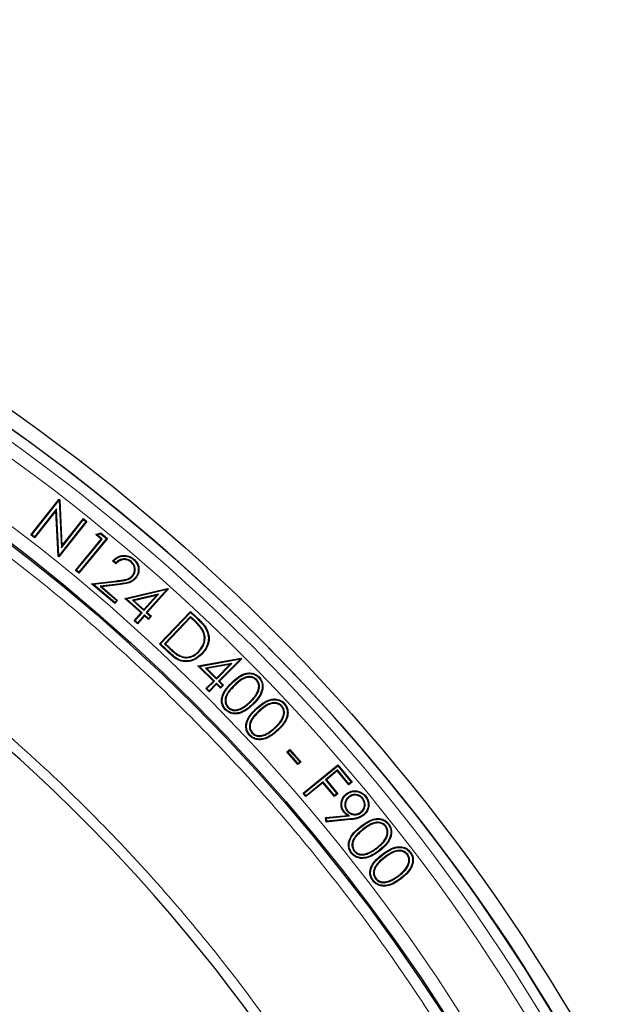
# Model space of a CAD drawing. Units: millimetres. Extents: x 0 to 420, y 0 to 297.
# Drawn here: x 155 to 170, y 229 to 255 of the extents above; entities that cross this region are included whole.
import ezdxf

# ---------------------------------------------------------------- set-up
doc = ezdxf.new("R2010")
doc.units = ezdxf.units.MM

msp = doc.modelspace()

# ---------------------------------------------------------------- linework, layer by layer
at = {"color": 7, "linetype": 'Continuous', "lineweight": 25}
for p, q in [((154.8575, 241.3603), (155.605, 242.3069)), ((154.8838, 241.3634), (155.6073, 242.2796)), ((155.6079, 242.2815), (155.605, 242.3069)), ((155.605, 242.3069), (155.6256, 242.2905)), ((155.6073, 242.2796), (155.6079, 242.2815)), ((155.6073, 242.2796), (155.6664, 241.0178)), ((155.6079, 242.2815), (155.6256, 242.2905)), ((155.6256, 242.2905), (155.6828, 241.0688)), ((155.537, 242.0494), (154.9523, 241.3091)), ((155.5207, 241.9985), (154.9554, 241.2828)), ((155.537, 242.0494), (155.5207, 241.9985)), ((155.5796, 240.7899), (155.5207, 241.9985)), ((155.5979, 240.7997), (155.537, 242.0494)), ((156.322, 241.7168), (155.5979, 240.7997)), ((156.3484, 241.7199), (155.6009, 240.7732)), ((155.6664, 241.0178), (156.2582, 241.7672)), ((155.6828, 241.0688), (156.2551, 241.7935)), ((156.2582, 241.7672), (156.2551, 241.7935)), ((156.2551, 241.7935), (156.3484, 241.7199)), ((156.2582, 241.7672), (156.322, 241.7168)), ((156.322, 241.7168), (156.3484, 241.7199)), ((156.5857, 241.3661), (156.7153, 241.411)), ((156.6234, 241.3593), (156.7115, 241.3898)), ((156.7115, 241.3898), (156.7153, 241.411)), ((156.7115, 241.3898), (156.8706, 241.2587)), ((156.7153, 241.411), (156.897, 241.2612)), ((154.8838, 241.3634), (154.8575, 241.3603)), ((154.9554, 241.2828), (154.8575, 241.3603)), ((154.9523, 241.3091), (154.8838, 241.3634)), ((154.9523, 241.3091), (154.9554, 241.2828)), ((156.0434, 240.4125), (156.7308, 241.2464)), ((156.0698, 240.415), (156.7572, 241.249)), ((156.8706, 241.2587), (156.1327, 240.3633)), ((156.897, 241.2612), (156.1353, 240.3369)), ((156.6234, 241.3593), (156.5857, 241.3661)), ((156.7308, 241.2464), (156.5857, 241.3661)), ((156.7572, 241.249), (156.6234, 241.3593)), ((156.7572, 241.249), (156.7308, 241.2464)), ((156.8706, 241.2587), (156.897, 241.2612)), ((155.6664, 241.0178), (155.6828, 241.0688)), ((155.5978, 240.7994), (155.5796, 240.7899)), ((155.6009, 240.7732), (155.5796, 240.7899)), ((155.5979, 240.7997), (155.5978, 240.7994)), ((155.5978, 240.7994), (155.6009, 240.7732)), ((157.1173, 240.5916), (157.0298, 240.6665)), ((157.1166, 240.6169), (157.057, 240.6679)), ((157.5319, 240.6468), (157.5197, 240.6326)), ((157.587, 240.7007), (157.5992, 240.715)), ((156.0698, 240.415), (156.0434, 240.4125)), ((156.1353, 240.3369), (156.0434, 240.4125)), ((156.1327, 240.3633), (156.0698, 240.415)), ((156.1327, 240.3633), (156.1353, 240.3369)), ((156.4706, 240.0581), (157.1425, 240.1359)), ((156.5154, 240.0444), (157.1446, 240.1172)), ((157.5707, 240.2622), (157.5565, 240.2745)), ((156.5154, 240.0444), (156.4706, 240.0581)), ((157.0909, 239.5265), (156.4706, 240.0581)), ((157.0888, 239.5529), (156.5154, 240.0444)), ((157.18, 240.0452), (156.7001, 239.9899)), ((156.7001, 239.9899), (157.14, 239.6127)), ((156.7001, 239.9899), (156.7449, 239.9762)), ((157.1822, 240.0266), (156.7449, 239.9762)), ((156.7449, 239.9762), (157.1664, 239.6147)), ((157.3582, 239.6661), (158.4979, 239.9331)), ((157.3976, 239.6561), (158.486, 239.9111)), ((158.486, 239.9111), (157.9299, 239.2868)), ((158.5163, 239.9169), (157.9564, 239.2884)), ((158.486, 239.9111), (158.4935, 239.9155)), ((158.4935, 239.9155), (158.4979, 239.9331)), ((158.4935, 239.9155), (158.5163, 239.9169)), ((158.4979, 239.9331), (158.5163, 239.9169)), ((159.4167, 240.0646), (159.4164, 240.0643)), ((157.14, 239.6127), (157.0888, 239.5529)), ((157.0888, 239.5529), (157.0909, 239.5265)), ((157.1664, 239.6147), (157.0909, 239.5265)), ((157.14, 239.6127), (157.1664, 239.6147)), ((157.3976, 239.6561), (157.3582, 239.6661)), ((157.7892, 239.2821), (157.3582, 239.6661)), ((157.8157, 239.2836), (157.3976, 239.6561)), ((158.2543, 239.7759), (157.5612, 239.6154)), ((157.5612, 239.6154), (157.8678, 239.3421)), ((157.5612, 239.6154), (157.6007, 239.6053)), ((158.2011, 239.7443), (157.6007, 239.6053)), ((157.6007, 239.6053), (157.8663, 239.3686)), ((157.8663, 239.3686), (158.2011, 239.7443)), ((157.8678, 239.3421), (158.2543, 239.7759)), ((158.2543, 239.7759), (158.2011, 239.7443)), ((157.6286, 239.0738), (157.8157, 239.2836)), ((157.8157, 239.2836), (157.7892, 239.2821)), ((157.8678, 239.3421), (157.8663, 239.3686)), ((157.9299, 239.2868), (157.9564, 239.2884)), ((157.9299, 239.2868), (158.0392, 239.1894)), ((157.9564, 239.2884), (158.0657, 239.191)), ((158.2826, 238.4516), (159.1071, 239.3205)), ((158.3091, 238.4523), (159.1078, 239.294)), ((159.1078, 239.294), (159.1071, 239.3205)), ((159.1071, 239.3205), (159.2874, 239.1494)), ((159.1078, 239.294), (159.2744, 239.1359)), ((157.6022, 239.0722), (157.7892, 239.2821)), ((157.6286, 239.0738), (157.6022, 239.0722)), ((157.6923, 238.992), (157.6022, 239.0722)), ((157.6908, 239.0185), (157.6286, 239.0738)), ((157.8778, 239.2283), (157.6908, 239.0185)), ((157.8793, 239.2019), (157.6923, 238.992)), ((157.8778, 239.2283), (157.8793, 239.2019)), ((157.9871, 239.1309), (157.8778, 239.2283)), ((157.9886, 239.1045), (157.8793, 239.2019)), ((158.0392, 239.1894), (157.9871, 239.1309)), ((157.9871, 239.1309), (157.9886, 239.1045)), ((158.0657, 239.191), (157.9886, 239.1045)), ((158.0392, 239.1894), (158.0657, 239.191)), ((159.1096, 239.1835), (158.4175, 238.4541)), ((159.1103, 239.1569), (158.444, 238.4548)), ((159.1848, 239.1121), (159.1096, 239.1835)), ((159.1096, 239.1835), (159.1103, 239.1569)), ((159.1718, 239.0986), (159.1103, 239.1569)), ((157.6908, 239.0185), (157.6923, 238.992)), ((159.4333, 238.828), (159.417, 238.8187)), ((158.3091, 238.4523), (158.2826, 238.4516)), ((158.5591, 238.1895), (158.2826, 238.4516)), ((158.5719, 238.2031), (158.3091, 238.4523)), ((158.4175, 238.4541), (158.444, 238.4548)), ((158.4175, 238.4541), (158.5314, 238.3459)), ((158.444, 238.4548), (158.5443, 238.3596)), ((159.3407, 238.2502), (159.3271, 238.2631)), ((158.807, 238.128), (158.8152, 238.1449)), ((159.305, 237.8679), (160.4559, 238.0746)), ((159.3438, 237.8558), (160.4428, 238.0532)), ((160.4428, 238.0532), (159.8551, 237.4595)), ((160.4733, 238.0574), (159.8816, 237.4596)), ((160.4428, 238.0532), (160.4505, 238.0572)), ((160.4505, 238.0572), (160.4559, 238.0746)), ((160.4505, 238.0572), (160.4733, 238.0574)), ((160.4559, 238.0746), (160.4733, 238.0574)), ((159.3438, 237.8558), (159.305, 237.8679)), ((159.715, 237.4621), (159.305, 237.8679)), ((159.7415, 237.4622), (159.3438, 237.8558)), ((160.2047, 237.9303), (159.5047, 237.8064)), ((159.5047, 237.8064), (159.7963, 237.5177)), ((159.5047, 237.8064), (159.5437, 237.7942)), ((160.1499, 237.9016), (159.5437, 237.7942)), ((159.5437, 237.7942), (159.7961, 237.5442)), ((159.7961, 237.5442), (160.1499, 237.9016)), ((159.7963, 237.5177), (160.2047, 237.9303)), ((160.2047, 237.9303), (160.1499, 237.9016)), ((159.5175, 237.2627), (159.715, 237.4621)), ((159.544, 237.2628), (159.7415, 237.4622)), ((159.7415, 237.4622), (159.715, 237.4621)), ((159.7963, 237.5177), (159.7961, 237.5442)), ((159.8551, 237.4595), (159.8816, 237.4596)), ((159.8551, 237.4595), (159.9591, 237.3565)), ((159.8816, 237.4596), (159.9856, 237.3567)), ((160.8693, 237.5039), (160.8558, 237.4909)), ((160.9212, 237.5599), (160.9346, 237.573)), ((159.544, 237.2628), (159.5175, 237.2627)), ((159.603, 237.1781), (159.5175, 237.2627)), ((159.6029, 237.2046), (159.544, 237.2628)), ((159.8004, 237.404), (159.6029, 237.2046)), ((159.6029, 237.2046), (159.603, 237.1781)), ((159.8005, 237.3775), (159.603, 237.1781)), ((159.9043, 237.3011), (159.8004, 237.404)), ((159.8004, 237.404), (159.8005, 237.3775)), ((159.9044, 237.2745), (159.8005, 237.3775)), ((159.9591, 237.3565), (159.9043, 237.3011)), ((159.9043, 237.3011), (159.9044, 237.2745)), ((159.9856, 237.3567), (159.9044, 237.2745)), ((159.9591, 237.3565), (159.9856, 237.3567)), ((162.4468, 237.0339), (162.4471, 237.0341)), ((160.1007, 236.7566), (160.1142, 236.7696)), ((160.4494, 236.717), (160.4415, 236.734)), ((160.7599, 236.8509), (160.773, 236.8374)), ((161.5405, 236.802), (161.5266, 236.7894)), ((161.5949, 236.857), (161.6088, 236.8696)), ((160.7422, 236.0756), (160.7561, 236.0882)), ((161.6732, 235.5783), (161.7481, 235.6437)), ((161.6997, 235.5765), (161.7463, 235.6173)), ((161.7463, 235.6173), (161.7481, 235.6437)), ((161.7463, 235.6173), (162.0169, 235.3082)), ((161.7481, 235.6437), (162.0434, 235.3065)), ((161.6997, 235.5765), (161.6732, 235.5783)), ((161.9685, 235.241), (161.6732, 235.5783)), ((161.9703, 235.2675), (161.6997, 235.5765)), ((162.0434, 235.3065), (161.9685, 235.241)), ((161.9703, 235.2675), (161.9685, 235.241)), ((162.0169, 235.3082), (161.9703, 235.2675)), ((162.0169, 235.3082), (162.0434, 235.3065)), ((162.1068, 234.4751), (163.0311, 235.2345)), ((162.1332, 234.4725), (163.0285, 235.2081)), ((163.018, 235.0941), (162.6999, 234.8329)), ((163.018, 235.0941), (163.0154, 235.0678)), ((163.3232, 234.7227), (163.018, 235.0941)), ((163.0285, 235.2081), (163.0311, 235.2345)), ((163.0285, 235.2081), (163.3854, 234.7738)), ((163.0311, 235.2345), (163.4118, 234.7712)), ((162.6999, 234.8329), (163.0052, 234.4615)), ((162.6999, 234.8329), (162.7263, 234.8303)), ((163.0154, 235.0678), (162.7263, 234.8303)), ((162.7263, 234.8303), (163.0316, 234.4589)), ((163.3207, 234.6963), (163.0154, 235.0678)), ((162.6352, 234.7554), (162.1821, 234.3833)), ((162.6378, 234.7818), (162.1847, 234.4097)), ((162.6378, 234.7818), (162.6352, 234.7554)), ((162.9405, 234.384), (162.6352, 234.7554)), ((162.9431, 234.4104), (162.6378, 234.7818)), ((163.4118, 234.7712), (163.3207, 234.6963)), ((163.3232, 234.7227), (163.3207, 234.6963)), ((163.3854, 234.7738), (163.3232, 234.7227)), ((163.3854, 234.7738), (163.4118, 234.7712)), ((162.1332, 234.4725), (162.1068, 234.4751)), ((162.1821, 234.3833), (162.1068, 234.4751)), ((162.1847, 234.4097), (162.1332, 234.4725)), ((162.1847, 234.4097), (162.1821, 234.3833)), ((163.0316, 234.4589), (162.9405, 234.384)), ((162.9431, 234.4104), (162.9405, 234.384)), ((163.0052, 234.4615), (162.9431, 234.4104)), ((163.0052, 234.4615), (163.0316, 234.4589)), ((163.3144, 234.3792), (163.3263, 234.3647)), ((163.6945, 234.3423), (163.6801, 234.3303)), ((163.7591, 234.3889), (163.7736, 234.4008)), ((162.7036, 233.8237), (163.2868, 233.8852)), ((162.7244, 233.807), (162.7036, 233.8237)), ((162.7169, 233.7076), (162.7036, 233.8237)), ((162.7244, 233.807), (163.3409, 233.8721)), ((162.7335, 233.7281), (162.7244, 233.807)), ((163.3633, 233.7893), (162.7335, 233.7281)), ((163.2772, 233.9993), (163.2917, 234.0112)), ((163.3409, 233.8721), (163.2868, 233.8852)), ((163.6577, 233.9614), (163.6457, 233.9758)), ((163.3651, 233.7706), (162.7169, 233.7076)), ((162.7335, 233.7281), (162.7169, 233.7076)), ((164.3111, 233.6016), (164.2964, 233.5899)), ((164.3694, 233.6529), (164.3841, 233.6645)), ((163.4044, 232.888), (163.3897, 232.8764)), ((163.463, 232.9294), (163.4777, 232.941)), ((164.8914, 232.8481), (164.8764, 232.8368)), ((164.9499, 232.8981), (164.9649, 232.9095)), ((164.0331, 232.1945), (164.048, 232.2059)), ((164.6554, 232.2673), (164.6441, 232.2822)), ((163.9737, 232.1548), (163.9589, 232.1434)), ((164.3763, 232.1127), (164.3705, 232.1305))]:
    msp.add_line(p, q, dxfattribs=at)
at = {"color": 8, "linetype": 'Continuous', "lineweight": 18}
for p, q in [((157.1446, 240.1172), (157.1425, 240.1359)), ((157.18, 240.0452), (157.1822, 240.0266)), ((159.1848, 239.1121), (159.1718, 239.0986)), ((159.2744, 239.1359), (159.2874, 239.1494)), ((158.5314, 238.3459), (158.5443, 238.3596)), ((158.5719, 238.2031), (158.5591, 238.1895)), ((160.2169, 237.4094), (160.2038, 237.4228)), ((160.2678, 237.3534), (160.2809, 237.3399)), ((160.7061, 236.9027), (160.693, 236.9162)), ((160.8809, 236.729), (160.8683, 236.7428)), ((160.9303, 236.6707), (160.9429, 236.6568)), ((161.3565, 236.2025), (161.3439, 236.2163)), ((161.0918, 236.0242), (161.0844, 236.0414)), ((163.3633, 233.7893), (163.3651, 233.7706)), ((163.646, 233.5733), (163.6344, 233.588)), ((163.6918, 233.5118), (163.7035, 233.4971)), ((164.0858, 233.0145), (164.0742, 233.0292)), ((163.809, 232.8541), (163.8028, 232.8718)), ((164.2277, 232.8325), (164.2164, 232.8475)), ((164.2719, 232.7706), (164.2833, 232.7556)), ((164.703, 232.2087), (164.7143, 232.1938))]:
    msp.add_line(p, q, dxfattribs=at)
at = {"color": 7, "linetype": 'Continuous', "lineweight": 25, "flags": 128}
for points in [[(157.6327, 240.2126), (157.637, 240.2089), (157.6412, 240.2052), (157.6469, 240.2003)], [(159.5234, 238.8411), (159.5284, 238.8437), (159.5334, 238.8463), (159.5401, 238.8497)], [(159.4027, 238.1939), (159.4068, 238.19), (159.4109, 238.1862), (159.4163, 238.181)], [(160.0472, 236.7099), (160.0432, 236.706), (160.0391, 236.7021), (160.0337, 236.6969)], [(160.6869, 236.0306), (160.6827, 236.0268), (160.6786, 236.023), (160.673, 236.0179)], [(163.2638, 234.4408), (163.2602, 234.4452), (163.2567, 234.4495), (163.2519, 234.4553)], [(163.2076, 233.9778), (163.2003, 233.9718), (163.1931, 233.9659)], [(163.7095, 233.9021), (163.7131, 233.8978), (163.7167, 233.8934), (163.7215, 233.8877)], [(164.135, 232.9565), (164.1385, 232.9521), (164.142, 232.9476), (164.1466, 232.9418)]]:
    msp.add_lwpolyline(points, dxfattribs=at)
at = {"color": 8, "linetype": 'Continuous', "lineweight": 18, "flags": 128}
msp.add_lwpolyline([(161.4091, 236.1486), (161.4129, 236.1444), (161.4167, 236.1402), (161.4217, 236.1347)], dxfattribs=at)
at = {"color": 7, "linetype": 'Continuous', "lineweight": 25}
for radius in [52.1429, 51.7381, 49.2857, 49.2485]:
    msp.add_circle((124.3789, 201.9964), radius, dxfattribs=at)
at = {"color": 8, "linetype": 'Continuous', "lineweight": 18}
for radius in [51.4552, 51.0985]:
    msp.add_circle((124.3789, 201.9964), radius, dxfattribs=at)
at = {"color": 7, "linetype": 'Continuous', "lineweight": 25}
for radius, start, end in [(75, 319.385992, 70.614008), (51.7377, 46.20765, 66.29235), (51.7377, 43.79235, 46.20765), (45, 1.84883, 53.5954), (51.7377, 23.70765, 43.79235), (31.4286, 0.7992, 59.2008)]:
    msp.add_arc((124.3789, 201.9964), radius, start, end, dxfattribs=at)
at = {"color": 8, "linetype": 'Continuous', "lineweight": 18}
for radius, start, end in [(71.0491, 319.427346, 70.572654), (49.6429, 221.31143, 219.26845)]:
    msp.add_arc((124.3789, 201.9964), radius, start, end, dxfattribs=at)
for points, knots in [([(124.3789, 153.0336), (125.218, 153.0461), (126.9034, 153.0711), (129.4493, 153.2759), (132.0224, 153.6097), (134.6198, 154.092), (137.2291, 154.7241), (139.8335, 155.5096), (142.3194, 156.4141), (144.6685, 157.4128), (146.8883, 158.491), (149.0622, 159.686), (151.1909, 161.0017), (153.2569, 162.4295), (155.2572, 163.97), (157.179, 165.6143), (159.0162, 167.359), (160.761, 169.1963), (162.4053, 171.1181), (163.9458, 173.1184), (165.3735, 175.1844), (166.6893, 177.3131), (167.8843, 179.487), (168.9625, 181.7068), (169.9612, 184.0559), (170.8657, 186.5418), (171.6511, 189.1461), (172.2834, 191.7555), (172.7651, 194.3528), (173.101, 196.926), (173.2984, 199.4718), (173.3632, 201.9964), (173.2984, 204.5209), (173.1011, 207.0668), (172.7651, 209.6399), (172.2834, 212.2372), (171.6511, 214.8466), (170.8657, 217.451), (169.9612, 219.9368), (168.9625, 222.286), (167.8843, 224.5057), (166.6893, 226.6797), (165.3736, 228.8084), (163.9458, 230.8744), (162.4053, 232.8747), (160.761, 234.7964), (159.0162, 236.6337), (157.179, 238.3785), (155.2572, 240.0228), (153.2569, 241.5633), (151.1909, 242.991), (149.0622, 244.3068), (146.8883, 245.5018), (144.6685, 246.58), (142.3194, 247.5787), (139.8335, 248.4831), (137.2292, 249.2687), (134.6198, 249.9008), (132.0225, 250.383), (129.4493, 250.7169), (126.9035, 250.9217), (125.218, 250.9467), (124.3789, 250.9592)], [0, 0, 0, 0, 0.0163651, 0.0328713, 0.0497846, 0.066957, 0.0843728, 0.1021273, 0.119989, 0.1359429, 0.1518973, 0.1681033, 0.1843097, 0.2006882, 0.2170672, 0.2335334, 0.25, 0.2664661, 0.2829328, 0.2993113, 0.3156902, 0.3318962, 0.3481027, 0.3640566, 0.380011, 0.3978722, 0.4156269, 0.4330427, 0.450215, 0.4671284, 0.4836345, 0.5, 0.516365, 0.5328713, 0.5497846, 0.566957, 0.5843728, 0.6021273, 0.619989, 0.6359429, 0.6518973, 0.6681033, 0.6843097, 0.7006882, 0.7170672, 0.7335334, 0.75, 0.7664661, 0.7829328, 0.7993113, 0.8156902, 0.8318962, 0.8481027, 0.8640566, 0.880011, 0.8978722, 0.9156269, 0.9330427, 0.950215, 0.9671284, 0.9836347, 1, 1, 1, 1]), ([(151.2467, 238.4386), (151.9091, 237.9337), (153.2338, 236.9241), (155.1232, 235.2629), (156.9353, 233.4957), (158.6615, 231.607), (160.2859, 229.6158), (161.8036, 227.5214), (163.2026, 225.3392), (164.4767, 223.0753), (165.6192, 220.7422), (166.6236, 218.3525), (167.4883, 215.9148), (168.2075, 213.4478), (168.7846, 210.955), (169.2129, 208.4604), (169.5101, 205.9622), (169.5907, 204.2985), (169.6309, 203.4666)], [0, 0, 0, 0, 0.061102, 0.1222049, 0.1844889, 0.2467746, 0.3098725, 0.3729723, 0.4364852, 0.5, 0.5635129, 0.6270277, 0.6901257, 0.7532254, 0.8155094, 0.8777951, 0.9388971, 1, 1, 1, 1])]:
    msp.add_open_spline(points, degree=3, knots=knots, dxfattribs=at)
at = {"color": 7, "linetype": 'Continuous', "lineweight": 25}
for points, knots in [([(157.0298, 240.6665), (157.0737, 240.707), (157.1506, 240.7781), (157.297, 240.8173), (157.431, 240.8111), (157.5331, 240.7675), (157.5832, 240.7276), (157.5992, 240.715)], [0, 0, 0, 0, 0.2782, 0.4879305, 0.6973892, 0.9035766, 1, 1, 1, 1]), ([(157.057, 240.6679), (157.0524, 240.6677), (157.0433, 240.6672), (157.0343, 240.6667), (157.0298, 240.6665)], [0, 0, 0, 0, 0.4999999, 1, 1, 1, 1]), ([(157.057, 240.6679), (157.0897, 240.6971), (157.1595, 240.7594), (157.2931, 240.7989), (157.4271, 240.7922), (157.524, 240.7508), (157.5717, 240.7129), (157.587, 240.7007)], [0, 0, 0, 0, 0.2225855, 0.4746672, 0.6881522, 0.9002017, 1, 1, 1, 1]), ([(157.5319, 240.6468), (157.4978, 240.6705), (157.4381, 240.7121), (157.3334, 240.7231), (157.2331, 240.7023), (157.1622, 240.6583), (157.1247, 240.6242), (157.1166, 240.6169)], [0, 0, 0, 0, 0.267149, 0.4676722, 0.6678685, 0.9287129, 1, 1, 1, 1]), ([(157.1166, 240.6169), (157.1167, 240.6127), (157.1169, 240.6043), (157.1171, 240.5958), (157.1173, 240.5916)], [0, 0, 0, 0, 0.4999999, 1, 1, 1, 1]), ([(157.5197, 240.6326), (157.4925, 240.6521), (157.4421, 240.6884), (157.3513, 240.7041), (157.2646, 240.6921), (157.1841, 240.6524), (157.1396, 240.6119), (157.1173, 240.5916)], [0, 0, 0, 0, 0.2213173, 0.410457, 0.5989494, 0.798803, 1, 1, 1, 1]), ([(157.5565, 240.2745), (157.573, 240.2978), (157.6059, 240.3446), (157.6178, 240.4292), (157.606, 240.5146), (157.5701, 240.5848), (157.5336, 240.6194), (157.5197, 240.6326)], [0, 0, 0, 0, 0.2119515, 0.425417, 0.6225629, 0.8562995, 1, 1, 1, 1]), ([(157.5707, 240.2622), (157.5908, 240.2917), (157.6286, 240.3473), (157.6366, 240.4462), (157.6181, 240.5379), (157.5771, 240.605), (157.5429, 240.6367), (157.5319, 240.6468)], [0, 0, 0, 0, 0.2458502, 0.4634968, 0.6731311, 0.8956857, 1, 1, 1, 1]), ([(157.587, 240.7007), (157.6181, 240.6698), (157.6748, 240.6135), (157.7151, 240.5027), (157.7183, 240.3902), (157.6898, 240.2881), (157.6491, 240.2342), (157.6327, 240.2126)], [0, 0, 0, 0, 0.2385154, 0.4346491, 0.630039, 0.8518539, 1, 1, 1, 1]), ([(157.5992, 240.715), (157.6303, 240.6842), (157.6884, 240.6267), (157.7325, 240.5133), (157.7379, 240.3955), (157.7099, 240.2849), (157.6659, 240.2257), (157.6469, 240.2003)], [0, 0, 0, 0, 0.2260908, 0.4221681, 0.6176721, 0.8355586, 1, 1, 1, 1]), ([(157.1425, 240.1359), (157.1821, 240.1407), (157.2614, 240.1503), (157.3794, 240.1695), (157.4861, 240.2049), (157.5358, 240.254), (157.5565, 240.2745)], [0, 0, 0, 0, 0.2678093, 0.535768, 0.806199, 1, 1, 1, 1]), ([(157.1446, 240.1172), (157.1843, 240.122), (157.2636, 240.1316), (157.3815, 240.151), (157.4928, 240.1866), (157.5464, 240.2386), (157.5707, 240.2622)], [0, 0, 0, 0, 0.2597274, 0.5195916, 0.7815051, 1, 1, 1, 1]), ([(157.6327, 240.2126), (157.6011, 240.182), (157.5348, 240.118), (157.3729, 240.0697), (157.253, 240.0545), (157.18, 240.0452)], [0, 0, 0, 0, 0.2636099, 0.5515385, 1, 1, 1, 1]), ([(157.6469, 240.2003), (157.6155, 240.1697), (157.5476, 240.1035), (157.3817, 240.0517), (157.2571, 240.036), (157.1822, 240.0266)], [0, 0, 0, 0, 0.2561484, 0.55253231, 1, 1, 1, 1]), ([(159.417, 238.8187), (159.3925, 238.8544), (159.345, 238.9234), (159.2592, 239.0138), (159.201, 239.0703), (159.1718, 239.0986)], [0, 0, 0, 0, 0.3474205, 0.6731386, 1, 1, 1, 1]), ([(159.4333, 238.828), (159.4089, 238.8637), (159.361, 238.9336), (159.2741, 239.0254), (159.2146, 239.0832), (159.1848, 239.1121)], [0, 0, 0, 0, 0.3423283, 0.6705593, 1, 1, 1, 1]), ([(159.2744, 239.1359), (159.3053, 239.1059), (159.3667, 239.0461), (159.4544, 238.9508), (159.5003, 238.8778), (159.5234, 238.8411)], [0, 0, 0, 0, 0.3333929, 0.6644213, 1, 1, 1, 1]), ([(159.2874, 239.1494), (159.3182, 239.1194), (159.3804, 239.059), (159.4695, 238.9621), (159.5165, 238.8874), (159.5401, 238.8497)], [0, 0, 0, 0, 0.3281281, 0.6617378, 1, 1, 1, 1]), ([(159.3271, 238.2631), (159.3737, 238.3222), (159.4513, 238.4207), (159.4839, 238.5949), (159.465, 238.7237), (159.4298, 238.7933), (159.417, 238.8187)], [0, 0, 0, 0, 0.3679765, 0.6131456, 0.8590421, 1, 1, 1, 1]), ([(159.3407, 238.2502), (159.3893, 238.312), (159.4701, 238.4149), (159.503, 238.5968), (159.4828, 238.7302), (159.4464, 238.8021), (159.4333, 238.828)], [0, 0, 0, 0, 0.3697579, 0.6153658, 0.8616738, 1, 1, 1, 1]), ([(159.5234, 238.8411), (159.5482, 238.7787), (159.5959, 238.6583), (159.5728, 238.4682), (159.5046, 238.3122), (159.4347, 238.2311), (159.4027, 238.1939)], [0, 0, 0, 0, 0.2826612, 0.5448628, 0.7915206, 1, 1, 1, 1]), ([(159.5401, 238.8497), (159.5657, 238.785), (159.6151, 238.6603), (159.5913, 238.4633), (159.5209, 238.3023), (159.449, 238.2189), (159.4163, 238.181)], [0, 0, 0, 0, 0.2834362, 0.5465928, 0.7939666, 1, 1, 1, 1]), ([(158.5314, 238.3459), (158.563, 238.3167), (158.6216, 238.2624), (158.7111, 238.1857), (158.7749, 238.1473), (158.807, 238.128)], [0, 0, 0, 0, 0.3663984, 0.6814995, 1, 1, 1, 1]), ([(158.5443, 238.3596), (158.5758, 238.3303), (158.6338, 238.2766), (158.7218, 238.2013), (158.7839, 238.1638), (158.8152, 238.1449)], [0, 0, 0, 0, 0.37251872, 0.68461096, 1, 1, 1, 1]), ([(158.807, 238.128), (158.858, 238.1096), (158.9584, 238.0733), (159.1147, 238.0954), (159.2441, 238.1583), (159.3097, 238.2206), (159.3407, 238.2502)], [0, 0, 0, 0, 0.2739808, 0.5390573, 0.7814572, 1, 1, 1, 1]), ([(158.8152, 238.1449), (158.8561, 238.1293), (158.9451, 238.0954), (159.0882, 238.1077), (159.2228, 238.1654), (159.2913, 238.2296), (159.3271, 238.2631)], [0, 0, 0, 0, 0.2312418, 0.5031854, 0.7399935, 1, 1, 1, 1]), ([(159.4163, 238.181), (159.3496, 238.1227), (159.2354, 238.023), (159.0345, 237.9734), (158.8661, 237.9842), (158.7046, 238.0602), (158.6123, 238.1422), (158.5591, 238.1895)], [0, 0, 0, 0, 0.2690502, 0.4603806, 0.6206192, 0.7810719, 1, 1, 1, 1]), ([(159.4027, 238.1939), (159.3357, 238.1357), (159.2228, 238.0377), (159.0261, 237.9918), (158.8653, 238.0043), (158.7116, 238.0789), (158.6232, 238.1575), (158.5719, 238.2031)], [0, 0, 0, 0, 0.2777019, 0.4673751, 0.6247964, 0.7823111, 1, 1, 1, 1]), ([(160.2038, 237.4228), (160.2615, 237.4764), (160.3667, 237.5741), (160.5354, 237.6647), (160.6907, 237.6888), (160.821, 237.6609), (160.898, 237.6091), (160.9306, 237.577), (160.9346, 237.573)], [0, 0, 0, 0, 0.2819383, 0.5139274, 0.6743747, 0.8360045, 0.9797011, 1, 1, 1, 1]), ([(160.2169, 237.4094), (160.2732, 237.4617), (160.3756, 237.5568), (160.5385, 237.6456), (160.6876, 237.6697), (160.812, 237.644), (160.8859, 237.5947), (160.9171, 237.5639), (160.9212, 237.5599)], [0, 0, 0, 0, 0.2851464, 0.5188008, 0.6772562, 0.8369204, 0.9788843, 1, 1, 1, 1]), ([(160.8693, 237.5039), (160.8445, 237.5241), (160.7947, 237.5646), (160.699, 237.5865), (160.5878, 237.5774), (160.4317, 237.5083), (160.3326, 237.4146), (160.2678, 237.3534)], [0, 0, 0, 0, 0.13730227, 0.27506846, 0.41272964, 0.61602571, 1, 1, 1, 1]), ([(160.8558, 237.4909), (160.8328, 237.5096), (160.7866, 237.5471), (160.6977, 237.5675), (160.5933, 237.5591), (160.4419, 237.4924), (160.3451, 237.4008), (160.2809, 237.3399)], [0, 0, 0, 0, 0.1329257, 0.2662648, 0.4004578, 0.6022689, 1, 1, 1, 1]), ([(160.693, 236.9162), (160.736, 236.9604), (160.8224, 237.0492), (160.9027, 237.1876), (160.9289, 237.3142), (160.9131, 237.4136), (160.8745, 237.4657), (160.8558, 237.4909)], [0, 0, 0, 0, 0.2794062, 0.5611495, 0.7095942, 0.8592408, 1, 1, 1, 1]), ([(160.7061, 236.9027), (160.7502, 236.9481), (160.8387, 237.0393), (160.9213, 237.1827), (160.948, 237.3154), (160.9308, 237.4215), (160.8894, 237.477), (160.8693, 237.5039)], [0, 0, 0, 0, 0.2745344, 0.5513559, 0.7029019, 0.8555935, 1, 1, 1, 1]), ([(160.9212, 237.5599), (160.9485, 237.5252), (161.0012, 237.4582), (161.0247, 237.3337), (161.006, 237.1938), (160.9245, 237.0212), (160.8208, 236.9139), (160.7599, 236.8509)], [0, 0, 0, 0, 0.161213, 0.3106231, 0.4518299, 0.6782547, 1, 1, 1, 1]), ([(160.9346, 237.573), (160.962, 237.5385), (161.0165, 237.4702), (161.0435, 237.3419), (161.0264, 237.1949), (160.9436, 237.0144), (160.8361, 236.9029), (160.773, 236.8374)], [0, 0, 0, 0, 0.1553036, 0.30796, 0.4513376, 0.6777919, 1, 1, 1, 1]), ([(160.0337, 236.6969), (160.0063, 236.7314), (159.9514, 236.8004), (159.9266, 236.9288), (159.946, 237.0719), (160.032, 237.2475), (160.1392, 237.3569), (160.2038, 237.4228)], [0, 0, 0, 0, 0.156247, 0.3128864, 0.452702, 0.6702272, 1, 1, 1, 1]), ([(160.0472, 236.7099), (160.0199, 236.7447), (159.9668, 236.8121), (159.9455, 236.9367), (159.9668, 237.0744), (160.0524, 237.2418), (160.1557, 237.347), (160.2169, 237.4094)], [0, 0, 0, 0, 0.1621915, 0.3149166, 0.453481, 0.6762424, 1, 1, 1, 1]), ([(160.2678, 237.3534), (160.2157, 237.3009), (160.1286, 237.2131), (160.0458, 237.0732), (160.0212, 236.9515), (160.0373, 236.8416), (160.08, 236.7843), (160.1007, 236.7566)], [0, 0, 0, 0, 0.3203717, 0.5360726, 0.6936295, 0.8519406, 1, 1, 1, 1]), ([(160.2809, 237.3399), (160.2287, 237.2875), (160.1442, 237.2024), (160.0645, 237.0676), (160.0402, 236.9537), (160.0548, 236.8495), (160.095, 236.7954), (160.1142, 236.7696)], [0, 0, 0, 0, 0.3345644, 0.5420214, 0.6985308, 0.8559374, 1, 1, 1, 1]), ([(160.8683, 236.7428), (160.9296, 236.7961), (161.0389, 236.8912), (161.212, 236.975), (161.3661, 236.9944), (161.494, 236.9629), (161.5711, 236.9094), (161.6035, 236.8752), (161.6088, 236.8696)], [0, 0, 0, 0, 0.28854744, 0.51462815, 0.67295251, 0.83233163, 0.97244792, 1, 1, 1, 1]), ([(160.8809, 236.729), (160.9404, 236.7807), (161.0467, 236.8732), (161.2137, 236.9556), (161.3622, 236.9755), (161.4845, 236.9463), (161.5586, 236.8953), (161.5896, 236.8626), (161.5949, 236.857)], [0, 0, 0, 0, 0.2902568, 0.5187813, 0.6756188, 0.833575, 0.9715149, 1, 1, 1, 1]), ([(160.773, 236.8374), (160.7194, 236.7882), (160.6117, 236.6893), (160.4363, 236.5993), (160.269, 236.5792), (160.1335, 236.6123), (160.0657, 236.6698), (160.0337, 236.6969)], [0, 0, 0, 0, 0.2591323, 0.5210394, 0.685987, 0.8521354, 1, 1, 1, 1]), ([(160.7599, 236.8509), (160.7075, 236.8027), (160.6021, 236.7057), (160.4315, 236.6177), (160.2701, 236.5983), (160.1414, 236.6299), (160.0772, 236.6844), (160.0472, 236.7099)], [0, 0, 0, 0, 0.2629739, 0.5287967, 0.6917363, 0.8559193, 1, 1, 1, 1]), ([(160.1007, 236.7566), (160.1297, 236.7335), (160.1838, 236.6908), (160.2844, 236.673), (160.3731, 236.6846), (160.4257, 236.7069), (160.4494, 236.717)], [0, 0, 0, 0, 0.2924895, 0.5440977, 0.7938519, 1, 1, 1, 1]), ([(160.1142, 236.7696), (160.1367, 236.751), (160.1819, 236.7137), (160.2704, 236.6927), (160.3599, 236.6999), (160.4148, 236.7228), (160.4415, 236.734)], [0, 0, 0, 0, 0.2466734, 0.4942624, 0.754005, 1, 1, 1, 1]), ([(160.4415, 236.734), (160.4796, 236.7544), (160.5445, 236.7892), (160.6263, 236.8538), (160.6707, 236.8953), (160.693, 236.9162)], [0, 0, 0, 0, 0.4151407, 0.7065287, 1, 1, 1, 1]), ([(160.4494, 236.717), (160.4875, 236.7374), (160.5534, 236.7725), (160.6371, 236.8383), (160.683, 236.8812), (160.7061, 236.9027)], [0, 0, 0, 0, 0.4068265, 0.7023052, 1, 1, 1, 1]), ([(160.673, 236.0179), (160.6468, 236.0533), (160.5949, 236.1234), (160.5725, 236.2517), (160.5956, 236.3916), (160.6855, 236.5681), (160.7981, 236.6757), (160.8683, 236.7428)], [0, 0, 0, 0, 0.1553314, 0.3073089, 0.4484626, 0.6558782, 1, 1, 1, 1]), ([(160.6869, 236.0306), (160.6608, 236.0663), (160.6104, 236.135), (160.5918, 236.2592), (160.6162, 236.3928), (160.7049, 236.561), (160.8136, 236.6648), (160.8809, 236.729)], [0, 0, 0, 0, 0.1612469, 0.3108041, 0.4479012, 0.6583277, 1, 1, 1, 1]), ([(160.9303, 236.6707), (160.8768, 236.6203), (160.7861, 236.5349), (160.6978, 236.3971), (160.6693, 236.2753), (160.681, 236.1641), (160.7221, 236.1047), (160.7422, 236.0756)], [0, 0, 0, 0, 0.3163561, 0.5362342, 0.6925597, 0.8494116, 1, 1, 1, 1]), ([(161.5405, 236.802), (161.5113, 236.8263), (161.4569, 236.8716), (161.3533, 236.8929), (161.2374, 236.8797), (161.0875, 236.8094), (160.9899, 236.7233), (160.9303, 236.6707)], [0, 0, 0, 0, 0.16126937, 0.30062594, 0.44105162, 0.65866872, 1, 1, 1, 1]), ([(161.5266, 236.7894), (161.5038, 236.8091), (161.458, 236.8487), (161.3677, 236.8726), (161.2602, 236.8661), (161.1071, 236.8022), (161.0078, 236.7142), (160.9429, 236.6568)], [0, 0, 0, 0, 0.1343164, 0.2690822, 0.4071803, 0.613053, 1, 1, 1, 1]), ([(161.3439, 236.2163), (161.3891, 236.26), (161.4797, 236.3477), (161.5656, 236.4851), (161.5942, 236.6113), (161.582, 236.7105), (161.5448, 236.7634), (161.5266, 236.7894)], [0, 0, 0, 0, 0.2824962, 0.5671984, 0.7126491, 0.8589354, 1, 1, 1, 1]), ([(161.3565, 236.2025), (161.4026, 236.247), (161.495, 236.3365), (161.5833, 236.4783), (161.6135, 236.6105), (161.6001, 236.7172), (161.5601, 236.7741), (161.5405, 236.802)], [0, 0, 0, 0, 0.275994, 0.5540871, 0.703968, 0.854711, 1, 1, 1, 1]), ([(161.5949, 236.857), (161.6211, 236.8214), (161.6719, 236.7523), (161.6919, 236.6269), (161.6688, 236.4863), (161.5811, 236.3152), (161.4726, 236.2101), (161.4091, 236.1486)], [0, 0, 0, 0, 0.1598362, 0.3106389, 0.4492744, 0.6777149, 1, 1, 1, 1]), ([(161.6088, 236.8696), (161.635, 236.8343), (161.6877, 236.7634), (161.7111, 236.6338), (161.689, 236.4864), (161.5998, 236.3076), (161.4877, 236.1987), (161.4217, 236.1347)], [0, 0, 0, 0, 0.1540531, 0.3089725, 0.450157, 0.6765619, 1, 1, 1, 1]), ([(160.9429, 236.6568), (160.8894, 236.6064), (160.802, 236.5243), (160.7173, 236.3924), (160.6884, 236.279), (160.6982, 236.1727), (160.7371, 236.1159), (160.7561, 236.0882)], [0, 0, 0, 0, 0.3302707, 0.5383983, 0.6943086, 0.8508701, 1, 1, 1, 1]), ([(161.4217, 236.1347), (161.3436, 236.0683), (161.2247, 235.9674), (161.0332, 235.8998), (160.888, 235.8945), (160.762, 235.9356), (160.7007, 235.9923), (160.673, 236.0179)], [0, 0, 0, 0, 0.3594057, 0.5469728, 0.7068921, 0.8673778, 1, 1, 1, 1]), ([(161.4091, 236.1486), (161.3323, 236.0833), (161.2166, 235.9848), (161.0311, 235.919), (160.8924, 235.9131), (160.7718, 235.952), (160.7133, 236.0061), (160.6869, 236.0306)], [0, 0, 0, 0, 0.3659918, 0.5517556, 0.7099982, 0.8688658, 1, 1, 1, 1]), ([(161.0844, 236.0414), (161.1232, 236.0606), (161.1895, 236.0934), (161.2742, 236.1556), (161.3206, 236.1961), (161.3439, 236.2163)], [0, 0, 0, 0, 0.4120605, 0.7049658, 1, 1, 1, 1]), ([(161.0918, 236.0242), (161.1306, 236.0433), (161.1979, 236.0765), (161.2844, 236.1397), (161.3325, 236.1815), (161.3565, 236.2025)], [0, 0, 0, 0, 0.4039974, 0.7008714, 1, 1, 1, 1]), ([(160.7422, 236.0756), (160.7711, 236.0514), (160.8248, 236.0063), (160.9267, 235.9856), (161.0158, 235.9948), (161.0686, 236.0152), (161.0918, 236.0242)], [0, 0, 0, 0, 0.2952359, 0.5503246, 0.802087, 1, 1, 1, 1]), ([(160.7561, 236.0882), (160.7786, 236.0686), (160.8236, 236.0293), (160.913, 236.0057), (161.0027, 236.0104), (161.058, 236.0314), (161.0844, 236.0414)], [0, 0, 0, 0, 0.250068, 0.5011507, 0.7608578, 1, 1, 1, 1]), ([(163.1931, 233.9659), (163.1685, 234.0027), (163.1207, 234.0744), (163.1116, 234.2005), (163.1378, 234.317), (163.1916, 234.4015), (163.2366, 234.4417), (163.2519, 234.4553)], [0, 0, 0, 0, 0.23885542, 0.46524054, 0.66906666, 0.88774368, 1, 1, 1, 1]), ([(163.2076, 233.9778), (163.1832, 234.0149), (163.1372, 234.0847), (163.1313, 234.2063), (163.1579, 234.3155), (163.2094, 234.3928), (163.2506, 234.4292), (163.2638, 234.4408)], [0, 0, 0, 0, 0.2529295, 0.4760298, 0.6813898, 0.898077, 1, 1, 1, 1]), ([(163.3144, 234.3792), (163.2913, 234.3564), (163.245, 234.3105), (163.2152, 234.2183), (163.2138, 234.1235), (163.2397, 234.0489), (163.2682, 234.0112), (163.2772, 233.9993)], [0, 0, 0, 0, 0.22780469, 0.45724461, 0.66459052, 0.89467272, 1, 1, 1, 1]), ([(163.3263, 234.3647), (163.3049, 234.3436), (163.262, 234.3013), (163.2342, 234.2161), (163.2324, 234.128), (163.2563, 234.058), (163.2832, 234.0224), (163.2917, 234.0112)], [0, 0, 0, 0, 0.22622777, 0.45409418, 0.66080949, 0.89281696, 1, 1, 1, 1]), ([(163.2519, 234.4553), (163.2881, 234.4801), (163.3559, 234.5266), (163.4768, 234.5477), (163.5927, 234.5295), (163.6973, 234.4804), (163.7495, 234.426), (163.7736, 234.4008)], [0, 0, 0, 0, 0.2235521, 0.4189501, 0.6141146, 0.8215441, 1, 1, 1, 1]), ([(163.2638, 234.4408), (163.3001, 234.4655), (163.3665, 234.5107), (163.4838, 234.5286), (163.5934, 234.5092), (163.6901, 234.4619), (163.7379, 234.4113), (163.7591, 234.3889)], [0, 0, 0, 0, 0.2356531, 0.4302499, 0.6245498, 0.8335693, 1, 1, 1, 1]), ([(163.6945, 234.3423), (163.6684, 234.3679), (163.6177, 234.4177), (163.5179, 234.4439), (163.4238, 234.4397), (163.3565, 234.4116), (163.3236, 234.3863), (163.3144, 234.3792)], [0, 0, 0, 0, 0.2555515, 0.4964931, 0.7053672, 0.917869, 1, 1, 1, 1]), ([(163.6801, 234.3303), (163.6536, 234.3559), (163.6042, 234.4036), (163.508, 234.4257), (163.4209, 234.4193), (163.3615, 234.3921), (163.3331, 234.37), (163.3263, 234.3647)], [0, 0, 0, 0, 0.2753075, 0.5146486, 0.7252636, 0.9345752, 1, 1, 1, 1]), ([(163.6457, 233.9758), (163.671, 234.0018), (163.7182, 234.0503), (163.7407, 234.1461), (163.7357, 234.2348), (163.7075, 234.2954), (163.685, 234.324), (163.6801, 234.3303)], [0, 0, 0, 0, 0.2710567, 0.5054596, 0.7232415, 0.9386809, 1, 1, 1, 1]), ([(163.6577, 233.9614), (163.6831, 233.9871), (163.7327, 234.0372), (163.7589, 234.1368), (163.7557, 234.2325), (163.7269, 234.3006), (163.7012, 234.3337), (163.6945, 234.3423)], [0, 0, 0, 0, 0.2516128, 0.4918031, 0.7032518, 0.9223956, 1, 1, 1, 1]), ([(163.7591, 234.3889), (163.7833, 234.3522), (163.8317, 234.2788), (163.8466, 234.1495), (163.8153, 234.033), (163.7648, 233.9514), (163.7231, 233.9143), (163.7095, 233.9021)], [0, 0, 0, 0, 0.2405908, 0.4810284, 0.6919995, 0.899323, 1, 1, 1, 1]), ([(163.7736, 234.4008), (163.7979, 234.3644), (163.848, 234.2893), (163.8661, 234.1553), (163.8354, 234.0316), (163.7825, 233.9427), (163.7374, 233.902), (163.7215, 233.8877)], [0, 0, 0, 0, 0.2279065, 0.469017, 0.6821874, 0.8876935, 1, 1, 1, 1]), ([(163.2868, 233.8852), (163.2781, 233.891), (163.2607, 233.9025), (163.228, 233.9279), (163.207, 233.9508), (163.1931, 233.9659)], [0, 0, 0, 0, 0.2517917, 0.5037793, 1, 1, 1, 1]), ([(163.3409, 233.8721), (163.3322, 233.8778), (163.3148, 233.8893), (163.2886, 233.9063), (163.2629, 233.9242), (163.235, 233.9472), (163.2178, 233.9664), (163.2076, 233.9778)], [0, 0, 0, 0, 0.1829081, 0.3658162, 0.5488023, 0.7318559, 1, 1, 1, 1]), ([(163.2772, 233.9993), (163.3027, 233.9739), (163.3519, 233.9247), (163.4503, 233.8979), (163.5457, 233.9003), (163.615, 233.9286), (163.6489, 233.9547), (163.6577, 233.9614)], [0, 0, 0, 0, 0.251431, 0.4853834, 0.6973008, 0.9214411, 1, 1, 1, 1]), ([(163.2917, 234.0112), (163.3128, 233.9896), (163.3553, 233.9461), (163.441, 233.9187), (163.5288, 233.9169), (163.5986, 233.9406), (163.6342, 233.9673), (163.6457, 233.9758)], [0, 0, 0, 0, 0.2274801, 0.4571412, 0.6613958, 0.8913077, 1, 1, 1, 1]), ([(163.7095, 233.9021), (163.6729, 233.8781), (163.6032, 233.8324), (163.4821, 233.8031), (163.4032, 233.7939), (163.3633, 233.7893)], [0, 0, 0, 0, 0.3531675, 0.6729133, 1, 1, 1, 1]), ([(163.7215, 233.8877), (163.6851, 233.8635), (163.6141, 233.8165), (163.4896, 233.7851), (163.4069, 233.7755), (163.3651, 233.7706)], [0, 0, 0, 0, 0.3424435, 0.6671533, 1, 1, 1, 1]), ([(163.6344, 233.588), (163.6993, 233.6369), (163.8155, 233.7246), (163.9952, 233.7972), (164.1527, 233.8056), (164.2803, 233.7636), (164.3517, 233.7039), (164.3806, 233.6688), (164.3841, 233.6645)], [0, 0, 0, 0, 0.2879728, 0.51584596, 0.6765395, 0.83842862, 0.9804496, 1, 1, 1, 1]), ([(163.646, 233.5733), (163.7094, 233.6211), (163.8226, 233.7066), (163.9965, 233.7779), (164.1481, 233.787), (164.2702, 233.7474), (164.3385, 233.6905), (164.366, 233.657), (164.3694, 233.6529)], [0, 0, 0, 0, 0.2914606, 0.5206667, 0.6800592, 0.8407326, 0.9802777, 1, 1, 1, 1]), ([(163.3897, 232.8764), (163.3659, 232.9135), (163.3187, 232.9871), (163.3052, 233.1166), (163.3378, 233.2559), (163.4402, 233.4262), (163.5603, 233.5262), (163.6344, 233.588)], [0, 0, 0, 0, 0.1550342, 0.3076429, 0.4472977, 0.6589926, 1, 1, 1, 1]), ([(163.4044, 232.888), (163.3807, 232.9254), (163.3353, 232.9971), (163.3248, 233.1221), (163.3581, 233.255), (163.4588, 233.4176), (163.5749, 233.5141), (163.646, 233.5733)], [0, 0, 0, 0, 0.1609184, 0.3087227, 0.4466761, 0.6608348, 1, 1, 1, 1]), ([(163.6918, 233.5118), (163.6345, 233.4647), (163.538, 233.3855), (163.4404, 233.2535), (163.4031, 233.1333), (163.4079, 233.021), (163.4451, 232.9592), (163.463, 232.9294)], [0, 0, 0, 0, 0.3183649, 0.5356424, 0.6936014, 0.8525157, 1, 1, 1, 1]), ([(164.3111, 233.6016), (164.2844, 233.6273), (164.2342, 233.6758), (164.1336, 233.7043), (164.0185, 233.7008), (163.8619, 233.6421), (163.7572, 233.5619), (163.6918, 233.5118)], [0, 0, 0, 0, 0.1572353, 0.2954065, 0.4352024, 0.6472587, 1, 1, 1, 1]), ([(164.2964, 233.5899), (164.2752, 233.6111), (164.2328, 233.6535), (164.1446, 233.6833), (164.037, 233.685), (163.8786, 233.632), (163.7727, 233.5505), (163.7035, 233.4971)], [0, 0, 0, 0, 0.1327719, 0.2660443, 0.4046072, 0.6102484, 1, 1, 1, 1]), ([(164.0742, 233.0292), (164.1224, 233.0698), (164.2192, 233.1511), (164.3147, 233.2832), (164.352, 233.4083), (164.3458, 233.5083), (164.3124, 233.5633), (164.2964, 233.5899)], [0, 0, 0, 0, 0.2825523, 0.5675242, 0.7143602, 0.862168, 1, 1, 1, 1]), ([(164.0858, 233.0145), (164.1351, 233.056), (164.2343, 233.1394), (164.3326, 233.2762), (164.3711, 233.4075), (164.3641, 233.5144), (164.3283, 233.5732), (164.3111, 233.6016)], [0, 0, 0, 0, 0.277177, 0.5567129, 0.7074358, 0.8590911, 1, 1, 1, 1]), ([(164.3694, 233.6529), (164.393, 233.6156), (164.4392, 233.543), (164.4502, 233.4156), (164.4172, 233.2754), (164.3172, 233.1103), (164.2019, 233.013), (164.135, 232.9565)], [0, 0, 0, 0, 0.1593168, 0.3105413, 0.4512686, 0.6813578, 1, 1, 1, 1]), ([(164.3841, 233.6645), (164.4079, 233.6275), (164.4556, 233.5533), (164.4698, 233.4217), (164.4378, 233.275), (164.336, 233.102), (164.2166, 233.0009), (164.1466, 232.9418)], [0, 0, 0, 0, 0.1535765, 0.307797, 0.4512019, 0.6786028, 1, 1, 1, 1]), ([(163.7035, 233.4971), (163.6461, 233.45), (163.5524, 233.3731), (163.4584, 233.246), (163.4224, 233.1337), (163.426, 233.0277), (163.4609, 232.9692), (163.4777, 232.941)], [0, 0, 0, 0, 0.332333, 0.5428492, 0.698257, 0.8546788, 1, 1, 1, 1]), ([(163.8028, 232.8718), (163.8428, 232.8882), (163.9114, 232.9164), (164.0002, 232.9731), (164.0495, 233.0105), (164.0742, 233.0292)], [0, 0, 0, 0, 0.4110271, 0.7043868, 1, 1, 1, 1]), ([(163.809, 232.8541), (163.849, 232.8705), (163.9185, 232.899), (164.0093, 232.9565), (164.0602, 232.9951), (164.0858, 233.0145)], [0, 0, 0, 0, 0.4030396, 0.7003249, 1, 1, 1, 1]), ([(164.2164, 232.8475), (164.2826, 232.8956), (164.4, 232.981), (164.5816, 233.0497), (164.7384, 233.054), (164.8719, 233.0085), (164.9343, 232.942), (164.9649, 232.9095)], [0, 0, 0, 0, 0.2910285, 0.51640179, 0.67900591, 0.84278867, 1, 1, 1, 1]), ([(164.2277, 232.8325), (164.2923, 232.8795), (164.4067, 232.9627), (164.5824, 233.0303), (164.7334, 233.0355), (164.8612, 232.9926), (164.9208, 232.9291), (164.9499, 232.8981)], [0, 0, 0, 0, 0.2942693, 0.5212101, 0.6824002, 0.8448728, 1, 1, 1, 1]), ([(164.1466, 232.9418), (164.091, 232.9), (163.9792, 232.8162), (163.804, 232.7431), (163.6376, 232.7304), (163.5038, 232.7709), (163.4261, 232.8324), (163.3945, 232.8706), (163.3897, 232.8764)], [0, 0, 0, 0, 0.2452044, 0.4925859, 0.6582035, 0.8250447, 0.9734125, 1, 1, 1, 1]), ([(164.135, 232.9565), (164.0539, 232.8965), (163.932, 232.8064), (163.736, 232.751), (163.5882, 232.7577), (163.4728, 232.8125), (163.4237, 232.8667), (163.4044, 232.888)], [0, 0, 0, 0, 0.3651064, 0.5488717, 0.7339702, 0.8949716, 1, 1, 1, 1]), ([(163.463, 232.9294), (163.4883, 232.9045), (163.5368, 232.857), (163.6352, 232.8273), (163.7274, 232.829), (163.7838, 232.8463), (163.809, 232.8541)], [0, 0, 0, 0, 0.2778786, 0.5326148, 0.7911174, 1, 1, 1, 1]), ([(163.4777, 232.941), (163.4987, 232.9199), (163.5408, 232.8775), (163.6286, 232.8478), (163.7187, 232.8463), (163.7756, 232.8635), (163.8028, 232.8718)], [0, 0, 0, 0, 0.2493985, 0.4998069, 0.7603668, 1, 1, 1, 1]), ([(163.9589, 232.1434), (163.9357, 232.1809), (163.8899, 232.2551), (163.8796, 232.3844), (163.9143, 232.523), (164.0204, 232.6902), (164.1419, 232.7876), (164.2164, 232.8475)], [0, 0, 0, 0, 0.1556039, 0.3076831, 0.4472134, 0.6606144, 1, 1, 1, 1]), ([(163.9737, 232.1548), (163.9507, 232.1926), (163.9065, 232.2651), (163.8993, 232.3903), (163.9353, 232.5232), (164.0401, 232.6822), (164.1571, 232.7759), (164.2277, 232.8325)], [0, 0, 0, 0, 0.16154892, 0.30988072, 0.44802207, 0.66649908, 1, 1, 1, 1]), ([(164.2719, 232.7706), (164.2136, 232.7245), (164.1162, 232.6475), (164.0163, 232.518), (163.9771, 232.3993), (163.98, 232.2872), (164.0158, 232.2247), (164.0331, 232.1945)], [0, 0, 0, 0, 0.319867, 0.5348732, 0.6930217, 0.8519076, 1, 1, 1, 1]), ([(164.2833, 232.7556), (164.2249, 232.7096), (164.1302, 232.6348), (164.034, 232.5098), (163.9961, 232.3984), (163.9984, 232.2926), (164.032, 232.2338), (164.048, 232.2059)], [0, 0, 0, 0, 0.3339556, 0.542054, 0.699006, 0.8568212, 1, 1, 1, 1]), ([(164.8914, 232.8481), (164.8647, 232.8748), (164.8151, 232.9242), (164.7147, 232.9541), (164.5986, 232.9525), (164.442, 232.8959), (164.3365, 232.8182), (164.2719, 232.7706)], [0, 0, 0, 0, 0.16007604, 0.29700292, 0.43728292, 0.65538014, 1, 1, 1, 1]), ([(164.8764, 232.8368), (164.8558, 232.8582), (164.8145, 232.9011), (164.7282, 232.9323), (164.6222, 232.937), (164.4624, 232.8881), (164.3545, 232.8083), (164.2833, 232.7556)], [0, 0, 0, 0, 0.1321396, 0.2646568, 0.4003541, 0.6042866, 1, 1, 1, 1]), ([(164.6441, 232.2822), (164.6942, 232.3228), (164.7949, 232.4045), (164.8929, 232.5378), (164.9283, 232.6622), (164.9224, 232.7577), (164.8914, 232.811), (164.8764, 232.8368)], [0, 0, 0, 0, 0.2905747, 0.5840138, 0.7252833, 0.8669988, 1, 1, 1, 1]), ([(164.6554, 232.2673), (164.7068, 232.309), (164.8102, 232.3929), (164.9111, 232.5314), (164.9475, 232.662), (164.9406, 232.7641), (164.9074, 232.8208), (164.8914, 232.8481)], [0, 0, 0, 0, 0.2857301, 0.5742883, 0.7192918, 0.8647025, 1, 1, 1, 1]), ([(164.9499, 232.8981), (164.9729, 232.8604), (165.0174, 232.7875), (165.0264, 232.66), (164.9905, 232.5221), (164.8883, 232.359), (164.7717, 232.2645), (164.703, 232.2087)], [0, 0, 0, 0, 0.1598219, 0.30924515, 0.4527654, 0.67723677, 1, 1, 1, 1]), ([(164.9649, 232.9095), (164.988, 232.872), (165.0343, 232.7971), (165.046, 232.665), (165.0105, 232.5197), (164.9059, 232.3495), (164.7853, 232.2514), (164.7143, 232.1938)], [0, 0, 0, 0, 0.15403814, 0.30845518, 0.45308364, 0.6782857, 1, 1, 1, 1]), ([(164.703, 232.2087), (164.6477, 232.1689), (164.5367, 232.0889), (164.3647, 232.0208), (164.2035, 232.0121), (164.0769, 232.0541), (164.006, 232.1143), (163.9775, 232.15), (163.9737, 232.1548)], [0, 0, 0, 0, 0.2496333, 0.5014489, 0.6662703, 0.8323636, 0.9776675, 1, 1, 1, 1]), ([(164.048, 232.2059), (164.0688, 232.1843), (164.1103, 232.1411), (164.1964, 232.1106), (164.2858, 232.1066), (164.3424, 232.1226), (164.3705, 232.1305)], [0, 0, 0, 0, 0.2511383, 0.5033419, 0.7531212, 1, 1, 1, 1]), ([(164.3705, 232.1305), (164.4108, 232.1463), (164.4796, 232.1732), (164.5695, 232.2276), (164.6191, 232.264), (164.6441, 232.2822)], [0, 0, 0, 0, 0.412123, 0.7049345, 1, 1, 1, 1]), ([(164.3763, 232.1127), (164.4166, 232.1284), (164.4864, 232.1556), (164.5783, 232.2108), (164.6296, 232.2484), (164.6554, 232.2673)], [0, 0, 0, 0, 0.4039784, 0.7007988, 1, 1, 1, 1]), ([(164.7143, 232.1938), (164.6577, 232.153), (164.5441, 232.0712), (164.3669, 232.0018), (164.1999, 231.9934), (164.0675, 232.0375), (163.993, 232.1006), (163.9629, 232.1383), (163.9589, 232.1434)], [0, 0, 0, 0, 0.2466467, 0.495438, 0.6617744, 0.8293282, 0.9769709, 1, 1, 1, 1]), ([(164.0331, 232.1945), (164.058, 232.1692), (164.1057, 232.1206), (164.2029, 232.09), (164.2944, 232.0892), (164.3506, 232.1053), (164.3763, 232.1127)], [0, 0, 0, 0, 0.27950885, 0.53581807, 0.78705689, 1, 1, 1, 1])]:
    msp.add_open_spline(points, degree=3, knots=knots, dxfattribs=at)

doc.saveas('drawing.dxf')
